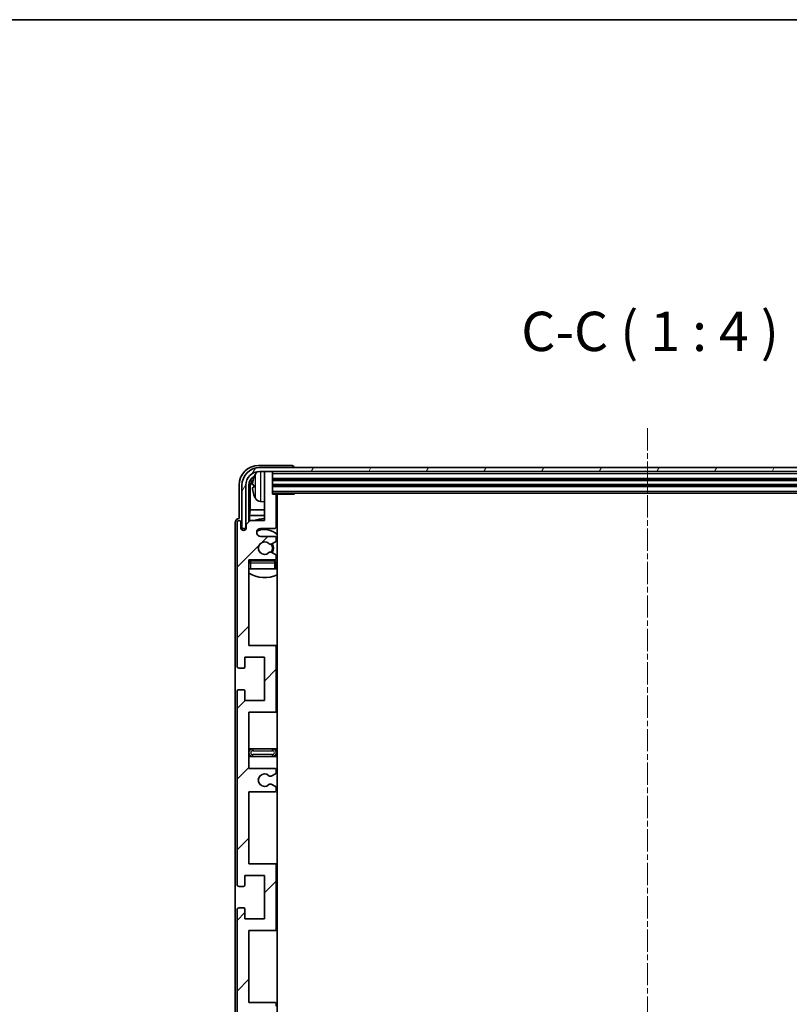
# Model space of a CAD drawing. Units: millimetres. Extents: x 8 to 9267, y 12 to 1136.
# Drawn here: x 2755 to 2951, y 886 to 1136 of the extents above; entities that cross this region are included whole.
import ezdxf

# ---------------------------------------------------------------- set-up
doc = ezdxf.new("R2010")
doc.units = ezdxf.units.MM
doc.linetypes.add('CHAIN', pattern=[0.3543, 0.2362, -0.0295, 0.0591, -0.0295])
for name, color, linetype, lineweight in [('Border (ISO)', 7, 'Continuous', 35), ('Symbol (ISO)', 7, 'Continuous', 18), ('Visible (ISO)', 7, 'Continuous', 35), ('Visible Narrow (ISO)', 7, 'Continuous', 25)]:
    doc.layers.add(name, color=color, linetype=linetype, lineweight=lineweight)
doc.layers.add('Centerline (ISO)', color=7, linetype='Continuous', lineweight=18, true_color=0x80ffff)
doc.layers.add('Hatch (ISO)', color=1, linetype='Continuous', lineweight=18, true_color=0xff0000)
doc.styles.add('Note Text (TK)', font='MS PGothic.ttf')

# ---------------------------------------------------------------- blocks, each defined once
blk = doc.blocks.new('図面枠 tk図枠')
at = {"layer": 'Border (ISO)'}
blk.add_line((14.5, 289), (405.5, 289), dxfattribs=at)

msp = doc.modelspace()

# ---------------------------------------------------------------- hatches: boundary and pattern name
at = {"layer": 'Hatch (ISO)'}
h = msp.add_hatch(dxfattribs=at)
h.set_pattern_fill('ANSI31', color=256, scale=101.6, angle=14.999978, style=0)
h.set_pattern_definition([(60, (1524.181, -19.607), (-10.99852, 6.35), [])])
edge = h.paths.add_edge_path()
edge.add_ellipse((3013.5799, 1018.0045), major_axis=(0, 3.5), ratio=1, start_angle=270, end_angle=360)
edge.add_line((3013.5799, 1021.5045), (3012.0299, 1021.5045))
edge.add_line((3012.0299, 1021.5045), (3010.6299, 1021.5045))
edge.add_line((3010.6299, 1021.5045), (2819.0299, 1021.5045))
edge.add_line((2819.0299, 1021.5045), (2817.6299, 1021.5045))
edge.add_line((2817.6299, 1021.5045), (2816.0799, 1021.5045))
edge.add_ellipse((2816.0799, 1018.0045), major_axis=(-3.5, 0), ratio=1, start_angle=270, end_angle=360)
edge.add_line((2812.5799, 1018.0045), (2812.5799, 1007.0045))
edge.add_line((2812.5799, 1007.0045), (2811.5799, 1007.0045))
edge.add_line((2811.5799, 1007.0045), (2811.5799, 1018.0045))
edge.add_ellipse((2816.0799, 1018.0045), major_axis=(0, 4.5), ratio=1, start_angle=0, end_angle=90, ccw=False)
edge.add_line((2816.0799, 1022.5045), (3013.5799, 1022.5045))
edge.add_ellipse((3013.5799, 1018.0045), major_axis=(4.5, 0), ratio=1, start_angle=0, end_angle=90, ccw=False)
edge.add_line((3018.0799, 1018.0045), (3018.0799, 1007.0045))
edge.add_line((3018.0799, 1007.0045), (3017.0799, 1007.0045))
edge.add_line((3017.0799, 1007.0045), (3017.0799, 1018.0045))
h = msp.add_hatch(dxfattribs=at)
h.set_pattern_fill('ANSI31', color=256, scale=101.6, style=0)
h.set_pattern_definition([(45, (1524.181, -19.607), (-8.98026, 8.98026), [])])
edge = h.paths.add_edge_path()
edge.add_line((2819.8299, 886.5045), (2813.3299, 886.5045))
edge.add_line((2813.3299, 886.5045), (2813.3299, 904.7545))
edge.add_line((2813.3299, 904.7545), (2819.8299, 904.7545))
edge.add_ellipse((2819.8299, 905.2545), major_axis=(0, -0.5), ratio=1, start_angle=0, end_angle=90)
edge.add_line((2820.3299, 905.2545), (2820.3299, 921.2545))
edge.add_ellipse((2819.8299, 921.2545), major_axis=(0.5, 0), ratio=1, start_angle=0, end_angle=90)
edge.add_line((2819.8299, 921.7545), (2813.3299, 921.7545))
edge.add_line((2813.3299, 921.7545), (2813.3299, 940.0045))
edge.add_line((2813.3299, 940.0045), (2819.8299, 940.0045))
edge.add_ellipse((2819.8299, 940.5045), major_axis=(0, -0.5), ratio=1, start_angle=0, end_angle=90)
edge.add_line((2820.3299, 940.5045), (2820.3299, 940.9838))
edge.add_ellipse((2819.8299, 940.9838), major_axis=(0.5, 0), ratio=1, start_angle=0, end_angle=60)
edge.add_line((2820.0799, 941.4168), (2819.178, 941.9375))
edge.add_ellipse((2818.928, 941.5045), major_axis=(0.25, 0.433), ratio=1, start_angle=0, end_angle=30)
edge.add_line((2818.928, 942.0045), (2818.7996, 942.0045))
edge.add_ellipse((2818.7996, 941.5045), major_axis=(0, 0.5), ratio=1, start_angle=0, end_angle=44.415309)
edge.add_ellipse((2817.3299, 943.0045), major_axis=(1.1198, -1.1429), ratio=1, start_angle=91.169383, end_angle=360, ccw=False)
edge.add_ellipse((2818.7996, 944.5045), major_axis=(-0.3499, -0.3571), ratio=1, start_angle=0, end_angle=44.415309)
edge.add_line((2818.7996, 944.0045), (2818.928, 944.0045))
edge.add_ellipse((2818.928, 944.5045), major_axis=(0, -0.5), ratio=1, start_angle=0, end_angle=30)
edge.add_line((2819.178, 944.0715), (2820.0799, 944.5922))
edge.add_ellipse((2819.8299, 945.0252), major_axis=(0.25, -0.433), ratio=1, start_angle=0, end_angle=60)
edge.add_line((2820.3299, 945.0252), (2820.3299, 945.5045))
edge.add_ellipse((2819.8299, 945.5045), major_axis=(0.5, 0), ratio=1, start_angle=0, end_angle=90)
edge.add_line((2819.8299, 946.0045), (2813.3299, 946.0045))
edge.add_line((2813.3299, 946.0045), (2813.3299, 960.2545))
edge.add_line((2813.3299, 960.2545), (2819.8299, 960.2545))
edge.add_ellipse((2819.8299, 960.7545), major_axis=(0, -0.5), ratio=1, start_angle=0, end_angle=90)
edge.add_line((2820.3299, 960.7545), (2820.3299, 976.7545))
edge.add_ellipse((2819.8299, 976.7545), major_axis=(0.5, 0), ratio=1, start_angle=0, end_angle=90)
edge.add_line((2819.8299, 977.2545), (2813.3299, 977.2545))
edge.add_line((2813.3299, 977.2545), (2813.3299, 999.0045))
edge.add_line((2813.3299, 999.0045), (2819.8299, 999.0045))
edge.add_ellipse((2819.8299, 999.5045), major_axis=(0, -0.5), ratio=1, start_angle=0, end_angle=90)
edge.add_line((2820.3299, 999.5045), (2820.3299, 999.9838))
edge.add_ellipse((2819.8299, 999.9838), major_axis=(0.5, 0), ratio=1, start_angle=0, end_angle=60)
edge.add_line((2820.0799, 1000.4168), (2819.178, 1000.9375))
edge.add_ellipse((2818.928, 1000.5045), major_axis=(0.25, 0.433), ratio=1, start_angle=0, end_angle=30)
edge.add_line((2818.928, 1001.0045), (2818.7996, 1001.0045))
edge.add_ellipse((2818.7996, 1000.5045), major_axis=(0, 0.5), ratio=1, start_angle=0, end_angle=44.415309)
edge.add_ellipse((2817.3299, 1002.0045), major_axis=(1.1198, -1.1429), ratio=1, start_angle=91.169383, end_angle=360, ccw=False)
edge.add_ellipse((2818.7996, 1003.5045), major_axis=(-0.3499, -0.3571), ratio=1, start_angle=0, end_angle=44.415309)
edge.add_line((2818.7996, 1003.0045), (2818.928, 1003.0045))
edge.add_ellipse((2818.928, 1003.5045), major_axis=(0, -0.5), ratio=1, start_angle=0, end_angle=30)
edge.add_line((2819.178, 1003.0715), (2820.0799, 1003.5922))
edge.add_ellipse((2819.8299, 1004.0252), major_axis=(0.25, -0.433), ratio=1, start_angle=0, end_angle=60)
edge.add_line((2820.3299, 1004.0252), (2820.3299, 1004.5045))
edge.add_ellipse((2819.8299, 1004.5045), major_axis=(0.5, 0), ratio=1, start_angle=0, end_angle=90)
edge.add_line((2819.8299, 1005.0045), (2816.3299, 1005.0045))
edge.add_ellipse((2816.3299, 1006.0045), major_axis=(0, -1), ratio=1, start_angle=180, end_angle=360, ccw=False)
edge.add_line((2816.3299, 1007.0045), (2819.8299, 1007.0045))
edge.add_ellipse((2819.8299, 1007.5045), major_axis=(0, -0.5), ratio=1, start_angle=0, end_angle=90)
edge.add_line((2820.3299, 1007.5045), (2820.3299, 1015.4545))
edge.add_ellipse((2820.0299, 1015.4545), major_axis=(0.3, 0), ratio=1, start_angle=0, end_angle=90)
edge.add_line((2820.0299, 1015.7545), (2819.3299, 1015.7545))
edge.add_line((2819.3299, 1015.7545), (2819.3299, 1021.2045))
edge.add_ellipse((2819.0299, 1021.2045), major_axis=(0.3, 0), ratio=1, start_angle=0, end_angle=90)
edge.add_line((2819.0299, 1021.5045), (2817.6299, 1021.5045))
edge.add_ellipse((2817.6299, 1021.2045), major_axis=(0, 0.3), ratio=1, start_angle=0, end_angle=90)
edge.add_line((2817.3299, 1021.2045), (2817.3299, 1009.0045))
edge.add_line((2817.3299, 1009.0045), (2813.6799, 1009.0045))
edge.add_line((2813.6799, 1009.0045), (2812.6799, 1008.0045))
edge.add_line((2812.6799, 1008.0045), (2812.6799, 1007.1045))
edge.add_ellipse((2812.0049, 1007.1842), major_axis=(0.675, -0.0797), ratio=1, start_angle=193.465843, end_angle=360, ccw=False)
edge.add_line((2811.3299, 1007.1045), (2811.3299, 1008.5045))
edge.add_ellipse((2810.8299, 1008.5045), major_axis=(0.5, 0), ratio=1, start_angle=0, end_angle=180)
edge.add_line((2810.3299, 1008.5045), (2810.3299, 972.0045))
edge.add_ellipse((2810.8299, 972.0045), major_axis=(-0.5, 0), ratio=1, start_angle=0, end_angle=90)
edge.add_line((2810.8299, 971.5045), (2812.0299, 971.5045))
edge.add_ellipse((2812.0299, 971.8045), major_axis=(0, -0.3), ratio=1, start_angle=0, end_angle=90)
edge.add_line((2812.3299, 971.8045), (2812.3299, 974.2545))
edge.add_line((2812.3299, 974.2545), (2817.3299, 974.2545))
edge.add_line((2817.3299, 974.2545), (2817.3299, 963.2545))
edge.add_line((2817.3299, 963.2545), (2812.3299, 963.2545))
edge.add_line((2812.3299, 963.2545), (2812.3299, 965.7045))
edge.add_ellipse((2812.0299, 965.7045), major_axis=(0.3, 0), ratio=1, start_angle=0, end_angle=90)
edge.add_line((2812.0299, 966.0045), (2810.8299, 966.0045))
edge.add_ellipse((2810.8299, 965.5045), major_axis=(0, 0.5), ratio=1, start_angle=0, end_angle=90)
edge.add_line((2810.3299, 965.5045), (2810.3299, 916.5045))
edge.add_ellipse((2810.8299, 916.5045), major_axis=(-0.5, 0), ratio=1, start_angle=0, end_angle=90)
edge.add_line((2810.8299, 916.0045), (2812.0299, 916.0045))
edge.add_ellipse((2812.0299, 916.3045), major_axis=(0, -0.3), ratio=1, start_angle=0, end_angle=90)
edge.add_line((2812.3299, 916.3045), (2812.3299, 918.7545))
edge.add_line((2812.3299, 918.7545), (2817.3299, 918.7545))
edge.add_line((2817.3299, 918.7545), (2817.3299, 907.7545))
edge.add_line((2817.3299, 907.7545), (2812.3299, 907.7545))
edge.add_line((2812.3299, 907.7545), (2812.3299, 910.2045))
edge.add_ellipse((2812.0299, 910.2045), major_axis=(0.3, 0), ratio=1, start_angle=0, end_angle=90)
edge.add_line((2812.0299, 910.5045), (2810.8299, 910.5045))
edge.add_ellipse((2810.8299, 910.0045), major_axis=(0, 0.5), ratio=1, start_angle=0, end_angle=90)
edge.add_line((2810.3299, 910.0045), (2810.3299, 861.0045))
edge.add_ellipse((2810.8299, 861.0045), major_axis=(-0.5, 0), ratio=1, start_angle=0, end_angle=90)
edge.add_line((2810.8299, 860.5045), (2812.0299, 860.5045))
edge.add_ellipse((2812.0299, 860.8045), major_axis=(0, -0.3), ratio=1, start_angle=0, end_angle=90)
edge.add_line((2812.3299, 860.8045), (2812.3299, 863.2545))
edge.add_line((2812.3299, 863.2545), (2817.3299, 863.2545))
edge.add_line((2817.3299, 863.2545), (2817.3299, 852.2545))
edge.add_line((2817.3299, 852.2545), (2812.3299, 852.2545))
edge.add_line((2812.3299, 852.2545), (2812.3299, 854.7045))
edge.add_ellipse((2812.0299, 854.7045), major_axis=(0.3, 0), ratio=1, start_angle=0, end_angle=90)
edge.add_line((2812.0299, 855.0045), (2810.8299, 855.0045))
edge.add_ellipse((2810.8299, 854.5045), major_axis=(0, 0.5), ratio=1, start_angle=0, end_angle=90)
edge.add_line((2810.3299, 854.5045), (2810.3299, 818.0045))
edge.add_ellipse((2810.8299, 818.0045), major_axis=(-0.5, 0), ratio=1, start_angle=0, end_angle=180)
edge.add_line((2811.3299, 818.0045), (2811.3299, 819.4045))
edge.add_ellipse((2812.0049, 819.3248), major_axis=(-0.675, 0.0797), ratio=1, start_angle=193.465843, end_angle=360, ccw=False)
edge.add_line((2812.6799, 819.4045), (2812.6799, 818.5045))
edge.add_line((2812.6799, 818.5045), (2813.6799, 817.5045))
edge.add_line((2813.6799, 817.5045), (2817.3299, 817.5045))
edge.add_line((2817.3299, 817.5045), (2817.3299, 805.3045))
edge.add_ellipse((2817.6299, 805.3045), major_axis=(-0.3, 0), ratio=1, start_angle=0, end_angle=90)
edge.add_line((2817.6299, 805.0045), (2819.0299, 805.0045))
edge.add_ellipse((2819.0299, 805.3045), major_axis=(0, -0.3), ratio=1, start_angle=0, end_angle=90)
edge.add_line((2819.3299, 805.3045), (2819.3299, 810.7545))
edge.add_line((2819.3299, 810.7545), (2820.0299, 810.7545))
edge.add_ellipse((2820.0299, 811.0545), major_axis=(0, -0.3), ratio=1, start_angle=0, end_angle=90)
edge.add_line((2820.3299, 811.0545), (2820.3299, 819.0045))
edge.add_ellipse((2819.8299, 819.0045), major_axis=(0.5, 0), ratio=1, start_angle=0, end_angle=90)
edge.add_line((2819.8299, 819.5045), (2816.3299, 819.5045))
edge.add_ellipse((2816.3299, 820.5045), major_axis=(0, -1), ratio=1, start_angle=180, end_angle=360, ccw=False)
edge.add_line((2816.3299, 821.5045), (2819.8299, 821.5045))
edge.add_ellipse((2819.8299, 822.0045), major_axis=(0, -0.5), ratio=1, start_angle=0, end_angle=90)
edge.add_line((2820.3299, 822.0045), (2820.3299, 822.4838))
edge.add_ellipse((2819.8299, 822.4838), major_axis=(0.5, 0), ratio=1, start_angle=0, end_angle=60)
edge.add_line((2820.0799, 822.9168), (2819.178, 823.4375))
edge.add_ellipse((2818.928, 823.0045), major_axis=(0.25, 0.433), ratio=1, start_angle=0, end_angle=30)
edge.add_line((2818.928, 823.5045), (2818.7996, 823.5045))
edge.add_ellipse((2818.7996, 823.0045), major_axis=(0, 0.5), ratio=1, start_angle=0, end_angle=44.415309)
edge.add_ellipse((2817.3299, 824.5045), major_axis=(1.1198, -1.1429), ratio=1, start_angle=91.169383, end_angle=360, ccw=False)
edge.add_ellipse((2818.7996, 826.0045), major_axis=(-0.3499, -0.3571), ratio=1, start_angle=0, end_angle=44.415309)
edge.add_line((2818.7996, 825.5045), (2818.928, 825.5045))
edge.add_ellipse((2818.928, 826.0045), major_axis=(0, -0.5), ratio=1, start_angle=0, end_angle=30)
edge.add_line((2819.178, 825.5715), (2820.0799, 826.0922))
edge.add_ellipse((2819.8299, 826.5252), major_axis=(0.25, -0.433), ratio=1, start_angle=0, end_angle=60)
edge.add_line((2820.3299, 826.5252), (2820.3299, 827.0045))
edge.add_ellipse((2819.8299, 827.0045), major_axis=(0.5, 0), ratio=1, start_angle=0, end_angle=90)
edge.add_line((2819.8299, 827.5045), (2813.3299, 827.5045))
edge.add_line((2813.3299, 827.5045), (2813.3299, 849.2545))
edge.add_line((2813.3299, 849.2545), (2819.8299, 849.2545))
edge.add_ellipse((2819.8299, 849.7545), major_axis=(0, -0.5), ratio=1, start_angle=0, end_angle=90)
edge.add_line((2820.3299, 849.7545), (2820.3299, 865.7545))
edge.add_ellipse((2819.8299, 865.7545), major_axis=(0.5, 0), ratio=1, start_angle=0, end_angle=90)
edge.add_line((2819.8299, 866.2545), (2813.3299, 866.2545))
edge.add_line((2813.3299, 866.2545), (2813.3299, 880.5045))
edge.add_line((2813.3299, 880.5045), (2819.8299, 880.5045))
edge.add_ellipse((2819.8299, 881.0045), major_axis=(0, -0.5), ratio=1, start_angle=0, end_angle=90)
edge.add_line((2820.3299, 881.0045), (2820.3299, 881.4838))
edge.add_ellipse((2819.8299, 881.4838), major_axis=(0.5, 0), ratio=1, start_angle=0, end_angle=60)
edge.add_line((2820.0799, 881.9168), (2819.178, 882.4375))
edge.add_ellipse((2818.928, 882.0045), major_axis=(0.25, 0.433), ratio=1, start_angle=0, end_angle=30)
edge.add_line((2818.928, 882.5045), (2818.7996, 882.5045))
edge.add_ellipse((2818.7996, 882.0045), major_axis=(0, 0.5), ratio=1, start_angle=0, end_angle=44.415309)
edge.add_ellipse((2817.3299, 883.5045), major_axis=(1.1198, -1.1429), ratio=1, start_angle=91.169383, end_angle=360, ccw=False)
edge.add_ellipse((2818.7996, 885.0045), major_axis=(-0.3499, -0.3571), ratio=1, start_angle=0, end_angle=44.415309)
edge.add_line((2818.7996, 884.5045), (2818.928, 884.5045))
edge.add_ellipse((2818.928, 885.0045), major_axis=(0, -0.5), ratio=1, start_angle=0, end_angle=30)
edge.add_line((2819.178, 884.5715), (2820.0799, 885.0922))
edge.add_ellipse((2819.8299, 885.5252), major_axis=(0.25, -0.433), ratio=1, start_angle=0, end_angle=60)
edge.add_line((2820.3299, 885.5252), (2820.3299, 886.0045))
edge.add_ellipse((2819.8299, 886.0045), major_axis=(0.5, 0), ratio=1, start_angle=0, end_angle=90)

# ---------------------------------------------------------------- linework, layer by layer
at = {"layer": 'Centerline (ISO)', "linetype": 'CHAIN', "ltscale": 23.990969}
msp.add_line((2914.8299, 1032.5045), (2914.8299, 794.0045), dxfattribs=at)
at = {"layer": 'Visible (ISO)'}
for p, q in [((2824.3302, 1023.0045), (2815.8268, 1023.0045)), ((3013.5799, 1022.5045), (2816.0799, 1022.5045)), ((2824.8299, 1022.5045), (2824.8299, 1022.5048)), ((2816.0799, 1021.5045), (3013.5799, 1021.5045)), ((2817.3299, 1021.2045), (2817.3299, 1021.5045)), ((2817.3299, 1021.2045), (2817.3299, 1009.0045)), ((2819.0299, 1021.5045), (2817.6299, 1021.5045)), ((2819.3299, 1021.2045), (2819.3299, 1021.5045)), ((2819.3299, 1015.7545), (2819.3299, 1021.2045)), ((2819.3299, 1019.5045), (3010.3299, 1019.5045)), ((2810.8299, 1018.0075), (2810.8299, 1009.5045)), ((2811.5799, 1018.0045), (2811.5799, 1007.0045)), ((2812.5799, 1007.0045), (2812.5799, 1018.0045)), ((2813.3314, 1008.656), (2813.3314, 1018.0045)), ((2813.6806, 1017.6553), (2813.6806, 1011.7257)), ((2814.6159, 1018.0368), (2814.6159, 1017.4722)), ((2819.3299, 1018.0045), (3010.3299, 1018.0045)), ((2819.3299, 1016.0045), (3010.3299, 1016.0045)), ((2820.0299, 1015.7545), (2819.3299, 1015.7545)), ((2820.0299, 1015.7545), (2824.9004, 1015.7545)), ((2820.3299, 1007.5045), (2820.3299, 1015.4545)), ((2820.5799, 810.7545), (2820.5799, 1015.7545)), ((2824.9004, 1015.7545), (2824.9004, 1016.0045)), ((2825.1504, 1016.0045), (2824.9004, 1015.7545)), ((2813.4886, 1010.3166), (2813.6806, 1011.7257)), ((2817.3299, 1011.7257), (2813.6806, 1011.7257)), ((2816.271, 1013.8471), (2817.3299, 1013.7545)), ((2820.5799, 1011.7257), (2820.3299, 1011.7257)), ((2810.8299, 1009.5045), (2810.8293, 1009.5045)), ((2813.4886, 1010.3166), (2813.4886, 1008.8132)), ((2817.3299, 1010.3166), (2813.4886, 1010.3166)), ((2820.5799, 1010.3166), (2820.3299, 1010.3166)), ((2809.8299, 1008.5051), (2809.8299, 818.0039)), ((2810.3299, 1008.5045), (2810.3299, 972.0045)), ((2811.3299, 1007.1045), (2811.3299, 1008.5045)), ((2811.5799, 1007.0045), (2812.5799, 1007.0045)), ((2812.3314, 1006.5881), (2812.3314, 1006.8031)), ((2812.4013, 1006.632), (2812.4013, 1006.7332)), ((2812.5313, 1007.003), (2812.66, 1007.003)), ((2812.6011, 1006.9331), (2812.6365, 1006.9331)), ((2813.6799, 1009.0045), (2812.6799, 1008.0045)), ((2812.6799, 1008.0045), (2812.6799, 1007.1045)), ((2817.3299, 1009.0045), (2813.6799, 1009.0045)), ((2816.3299, 1007.0045), (2819.8299, 1007.0045)), ((2819.8299, 1005.0045), (2816.3299, 1005.0045)), ((2820.3299, 1004.0252), (2820.3299, 1004.5045)), ((2818.7996, 1003.0045), (2818.928, 1003.0045)), ((2819.178, 1003.0715), (2820.0799, 1003.5922)), ((2818.928, 1001.0045), (2818.7996, 1001.0045)), ((2820.0799, 1000.4168), (2819.178, 1000.9375)), ((2820.3299, 999.5045), (2820.3299, 999.9838)), ((2813.3299, 977.2545), (2813.3299, 999.0045)), ((2813.3299, 999.0045), (2819.8299, 999.0045)), ((2813.8299, 996.7545), (2813.3299, 996.7545)), ((2819.8299, 998.7545), (2813.8299, 998.7545)), ((2819.8299, 996.7545), (2813.8299, 996.7545)), ((2820.3299, 996.7545), (2819.8299, 996.7545)), ((2820.3299, 996.7545), (2820.3299, 998.2545)), ((2819.8299, 977.2545), (2813.3299, 977.2545)), ((2820.5799, 977.2545), (2819.8299, 977.2545)), ((2820.3299, 960.7545), (2820.3299, 976.7545)), ((2812.3299, 971.8045), (2812.3299, 974.2545)), ((2812.3299, 974.2545), (2817.3299, 974.2545)), ((2817.3299, 974.2545), (2817.3299, 963.2545)), ((2810.8299, 971.5045), (2812.0299, 971.5045)), ((2810.3299, 965.5045), (2810.3299, 916.5045)), ((2812.0299, 966.0045), (2810.8299, 966.0045)), ((2812.3299, 963.2545), (2812.3299, 965.7045)), ((2817.3299, 963.2545), (2812.3299, 963.2545)), ((2813.3299, 946.0045), (2813.3299, 960.2545)), ((2813.3299, 960.2545), (2819.8299, 960.2545)), ((2819.8299, 960.2545), (2820.5799, 960.2545)), ((2814.3299, 951.0045), (2813.3299, 951.0045)), ((2813.3299, 949.0045), (2814.3299, 949.0045)), ((2819.3299, 951.0045), (2814.3299, 951.0045)), ((2814.3299, 949.0045), (2819.3299, 949.0045)), ((2820.5799, 951.0045), (2819.3299, 951.0045)), ((2819.3299, 949.0045), (2820.5799, 949.0045)), ((2819.8299, 946.0045), (2813.3299, 946.0045)), ((2818.7996, 944.0045), (2818.928, 944.0045)), ((2819.178, 944.0715), (2820.0799, 944.5922)), ((2820.3299, 945.0252), (2820.3299, 945.5045)), ((2818.928, 942.0045), (2818.7996, 942.0045)), ((2820.0799, 941.4168), (2819.178, 941.9375)), ((2813.3299, 921.7545), (2813.3299, 940.0045)), ((2813.3299, 940.0045), (2819.8299, 940.0045)), ((2820.3299, 940.5045), (2820.3299, 940.9838)), ((2819.8299, 921.7545), (2813.3299, 921.7545)), ((2820.5799, 921.7545), (2819.8299, 921.7545)), ((2820.3299, 905.2545), (2820.3299, 921.2545)), ((2812.3299, 916.3045), (2812.3299, 918.7545)), ((2812.3299, 918.7545), (2817.3299, 918.7545)), ((2817.3299, 918.7545), (2817.3299, 907.7545)), ((2810.8299, 916.0045), (2812.0299, 916.0045)), ((2810.3299, 910.0045), (2810.3299, 861.0045)), ((2812.0299, 910.5045), (2810.8299, 910.5045)), ((2812.3299, 907.7545), (2812.3299, 910.2045)), ((2817.3299, 907.7545), (2812.3299, 907.7545)), ((2813.3299, 886.5045), (2813.3299, 904.7545)), ((2813.3299, 904.7545), (2819.8299, 904.7545)), ((2819.8299, 904.7545), (2820.5799, 904.7545)), ((2819.8299, 886.5045), (2813.3299, 886.5045)), ((2820.3299, 885.5252), (2820.3299, 886.0045))]:
    msp.add_line(p, q, dxfattribs=at)
for centre, radius, start, end in [((2816.0799, 1018.0045), 4.5, 90, 180), ((2816.0799, 1018.0045), 3.5, 90, 180), ((2814.7405, 1019.9391), 0.1246, 159.960393, 178.185174), ((2820.7299, 1017.7545), 6.5, 151.827266, 159.960393), ((2816.4104, 1020.0679), 1.6, 118.15067, 151.827266), ((2817.6299, 1021.2045), 0.3, 90, 180), ((2819.0299, 1021.2045), 0.3, 0, 90), ((2814.7405, 1015.5698), 0.1246, 181.814826, 200.039607), ((2820.7299, 1017.7545), 6.5, 200.039607, 208.172734), ((2816.4104, 1015.441), 1.6, 208.172734, 265), ((2820.0299, 1015.4545), 0.3, 0, 90), ((2820.8299, 1014.2545), 0.5, 120, 240), ((2817.3299, 1002.0045), 7.5, 90, 111.03947), ((2810.8299, 1008.5045), 0.5, 0, 180), ((2812.0049, 1007.1842), 0.6797, 186.732921, 353.267079), ((2816.3299, 1006.0045), 1, 90, 270), ((2817.3299, 1002.0045), 4.75, 46.826449, 114.136249), ((2819.8299, 1007.5045), 0.5, 270, 0), ((2817.3299, 1002.0045), 7.5, 64.320711, 66.421822), ((2819.8299, 1004.5045), 0.5, 0, 90), ((2817.3299, 1002.0045), 1.6, 45.584691, 314.415309), ((2818.7996, 1003.5045), 0.5, 225.584691, 270), ((2818.928, 1003.5045), 0.5, 270, 300), ((2817.3299, 1002.0045), 2, 329.475542, 30.524458), ((2817.3299, 1002.0045), 2.25, 330, 30), ((2819.8299, 1004.0252), 0.5, 300, 0), ((2818.7996, 1000.5045), 0.5, 90, 134.415309), ((2818.928, 1000.5045), 0.5, 60, 90), ((2819.8299, 999.5045), 0.5, 270, 0), ((2819.8299, 999.9838), 0.5, 0, 60), ((2813.8299, 998.2545), 0.5, 90, 180), ((2817.3299, 1002.0045), 4.75, 219.166711, 223.173551), ((2819.8299, 998.2545), 0.5, 0, 90), ((2817.3299, 1002.0045), 4.75, 309.10289, 313.173551), ((2817.3299, 1002.0045), 7.5, 237.769047, 295.679289), ((2819.8299, 976.7545), 0.5, 0, 90), ((2810.8299, 972.0045), 0.5, 180, 270), ((2812.0299, 971.8045), 0.3, 270, 0), ((2810.8299, 965.5045), 0.5, 90, 180), ((2812.0299, 965.7045), 0.3, 0, 90), ((2819.8299, 960.7545), 0.5, 270, 0), ((2814.3299, 950.0045), 1, 90, 270), ((2819.3299, 950.0045), 1, 270, 90), ((2817.3299, 943.0045), 1.6, 45.584691, 314.415309), ((2818.7996, 944.5045), 0.5, 225.584691, 270), ((2818.928, 944.5045), 0.5, 270, 300), ((2819.8299, 945.5045), 0.5, 0, 90), ((2819.8299, 945.0252), 0.5, 300, 0), ((2818.7996, 941.5045), 0.5, 90, 134.415309), ((2818.928, 941.5045), 0.5, 60, 90), ((2819.8299, 940.5045), 0.5, 270, 0), ((2819.8299, 940.9838), 0.5, 0, 60), ((2819.8299, 921.2545), 0.5, 0, 90), ((2810.8299, 916.5045), 0.5, 180, 270), ((2812.0299, 916.3045), 0.3, 270, 0), ((2810.8299, 910.0045), 0.5, 90, 180), ((2812.0299, 910.2045), 0.3, 0, 90), ((2819.8299, 905.2545), 0.5, 270, 0), ((2819.8299, 886.0045), 0.5, 0, 90)]:
    msp.add_arc(centre, radius, start, end, dxfattribs=at)
for centre, major_axis, ratio, start_param, end_param in [((2815.8329, 1018.0014), (-3.5398, 3.5398), 0.99878277, 5.49839613, 7.06797448), ((2824.3296, 1022.5042), (0.354, 0.354), 0.99878277, 5.49839613, 7.06797448), ((2815.8329, 1018.0014), (-1.7699, 1.7699), 0.99878277, 5.955351, 7.06797448), ((2816.1821, 1017.6522), (-1.7699, 1.7699), 0.99878277, 6.25050164, 7.06797448), ((2820.7177, 1017.7473), (-3.2829, 5.6083), 0.99488747, 0.69485901, 0.93384331), ((2820.7177, 1017.6149), (-6.4737, 0.5671), 0.05101764, 0.10959827, 0.34858257), ((2820.7177, 1017.8941), (-6.4737, -0.5671), 0.05101764, 5.93460274, 6.17358703), ((2820.7177, 1017.7616), (3.2829, 5.6083), 0.99488747, 2.20774935, 2.44673364), ((2810.8305, 1008.5039), (-0.708, 0.708), 0.99878277, 5.49839613, 7.06797448), ((2812.5315, 1006.8028), (-0.1416, 0.1416), 0.99878277, 5.49839613, 7.06797448), ((2812.6014, 1006.733), (-0.1416, 0.1416), 0.99878277, 5.49839613, 7.06797448)]:
    msp.add_ellipse(centre, major_axis=major_axis, ratio=ratio, start_param=start_param, end_param=end_param, dxfattribs=at)
for points, knots in [([(2814.2796, 1018.1424), (2814.2753, 1018.1449), (2814.2716, 1018.1558), (2814.267, 1018.194), (2814.266, 1018.2215), (2814.2667, 1018.2833), (2814.2683, 1018.3219), (2814.2735, 1018.3939), (2814.2764, 1018.426), (2814.2796, 1018.4572)], [0, 0, 0, 0, 0.0124997785, 0.0124997785, 0.0249995571, 0.0249995571, 0.0375236714, 0.0375236714, 0.0466766062, 0.0466766062, 0.0466766062, 0.0466766062]), ([(2814.2796, 1017.0518), (2814.2753, 1017.0931), (2814.2716, 1017.1369), (2814.267, 1017.2166), (2814.266, 1017.2526), (2814.2667, 1017.3085), (2814.2683, 1017.3322), (2814.2735, 1017.3582), (2814.2764, 1017.3646), (2814.2796, 1017.3665)], [0, 0, 0, 0, 0.0125039067, 0.0125039067, 0.0250078135, 0.0250078135, 0.0375277995, 0.0375277995, 0.0466766392, 0.0466766392, 0.0466766392, 0.0466766392])]:
    msp.add_open_spline(points, degree=3, knots=knots, dxfattribs=at)
at = {"layer": 'Visible Narrow (ISO)'}
for p, q in [((2814.6234, 1019.9818), (2814.6234, 1019.9641)), ((2815, 1014.6856), (2815, 1020.8233)), ((2816.271, 1021.5045), (2816.271, 1013.8471)), ((2819.3299, 1021.0045), (3010.3299, 1021.0045)), ((2819.3299, 1019.8045), (3010.3299, 1019.8045)), ((2819.3299, 1019.2045), (3010.3299, 1019.2045)), ((2813.6806, 1017.6553), (2813.3314, 1018.0045)), ((2814.6234, 1018.0351), (2814.6234, 1017.4739)), ((2819.3299, 1018.3045), (3010.3299, 1018.3045)), ((2819.3299, 1017.7045), (3010.3299, 1017.7045)), ((2814.6234, 1015.5449), (2814.6234, 1015.5271)), ((2819.3299, 1016.5045), (3010.3299, 1016.5045)), ((2812.3314, 1006.8031), (2812.4013, 1006.7332)), ((2812.6011, 1006.9331), (2812.5313, 1007.003)), ((2813.3299, 998.2545), (2813.8299, 998.2545)), ((2813.8299, 998.2545), (2813.8299, 998.7545)), ((2813.8299, 996.7545), (2813.8299, 998.2545)), ((2813.8299, 998.2545), (2819.8299, 998.2545)), ((2819.8299, 998.7545), (2819.8299, 998.2545)), ((2819.8299, 998.2545), (2820.3299, 998.2545)), ((2819.8299, 998.2545), (2819.8299, 996.7545)), ((2814.3299, 951.0045), (2814.3299, 950.5045)), ((2814.3299, 950.5045), (2819.3299, 950.5045)), ((2814.3299, 949.0045), (2814.3299, 949.5045)), ((2819.3299, 949.5045), (2814.3299, 949.5045)), ((2819.3299, 950.5045), (2819.3299, 951.0045)), ((2819.3299, 949.0045), (2819.3299, 949.5045))]:
    msp.add_line(p, q, dxfattribs=at)
for centre, start, end in [((2814.3299, 950.0045), 90, 270), ((2819.3299, 950.0045), 270, 90)]:
    msp.add_arc(centre, 0.5, start, end, dxfattribs=at)

# ---------------------------------------------------------------- block references
at = {"xscale": 4, "yscale": 4, "zscale": 4}
msp.add_blockref('図面枠 tk図枠', (1524.181, -19.6067), dxfattribs=at)

# ---------------------------------------------------------------- texts
at = {"layer": 'Symbol (ISO)', "color": 7, "insert": (2882.6552, 1049.0045), "char_height": 10, "attachment_point": 7, "style": 'Note Text (TK)'}
msp.add_mtext('C-C ( 1 : 4 )', dxfattribs=at)

doc.saveas('drawing.dxf')
